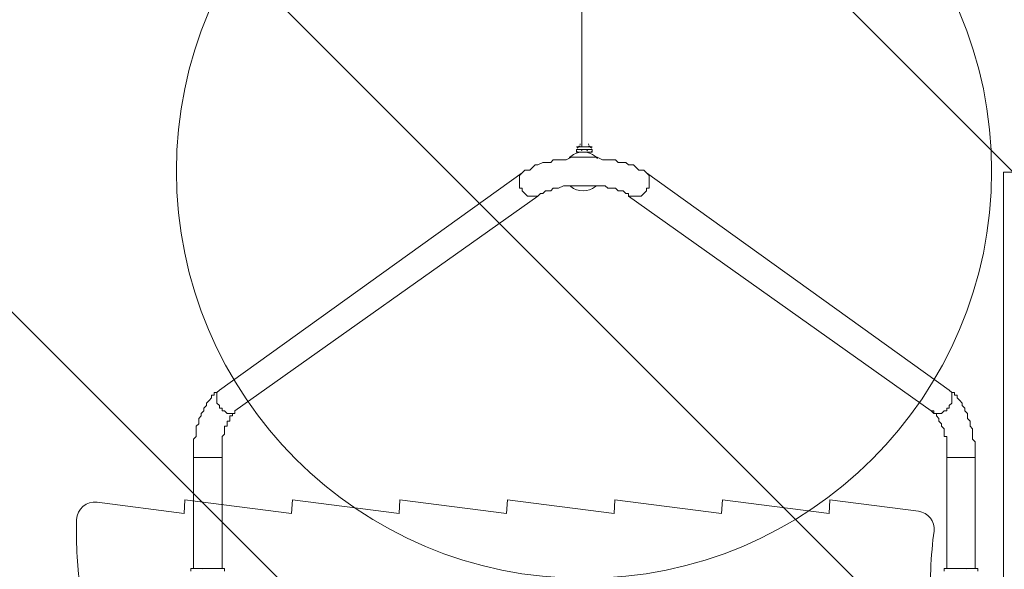
# Model space of a CAD drawing. Units: millimetres. Extents: x -3419 to 9519, y -9114 to 534.
# Drawn here: x 2844 to 4052, y -2835 to -2161 of the extents above; entities that cross this region are included whole.
import ezdxf

# ---------------------------------------------------------------- set-up
doc = ezdxf.new("R2010")
doc.units = ezdxf.units.MM
doc.header["$MEASUREMENT"] = 0
doc.layers.add('Work Layer', color=7, linetype='Continuous', lineweight=0)

msp = doc.modelspace()

# ---------------------------------------------------------------- linework, layer by layer
at = {"layer": 'Work Layer', "color": 152, "lineweight": 9}
msp.add_line((3533.8, -2316.8), (3533.8, -648.3), dxfattribs=at)
at = {"layer": 'Work Layer', "color": 7, "lineweight": 9}
for p, q in [((3527.5, -2316.8), (3546.5, -2316.8)), ((3530.6, -2316.8), (3543.3, -2316.8)), ((3533.8, -2316.8), (3533.8, -2316.8)), ((3540.2, -2316.8), (3540.2, -2316.8)), ((3521.1, -2329.5), (3521.1, -2329.5)), ((3527.5, -2319.9), (3546.5, -2319.9)), ((3527.5, -2323.1), (3527.5, -2319.9)), ((3527.5, -2323.1), (3546.5, -2323.1)), ((3527.5, -2323.1), (3546.5, -2323.1)), ((3530.6, -2323.1), (3543.3, -2323.1)), ((3530.6, -2323.1), (3530.6, -2323.1)), ((3543.3, -2323.1), (3543.3, -2323.1)), ((3546.5, -2323.1), (3546.5, -2319.9)), ((3552.9, -2329.5), (3552.9, -2329.5)), ((3460.8, -2348.5), (3089.3, -2615.2)), ((3984.7, -2615.2), (3613.2, -2348.5)), ((3521.1, -2364.4), (3521.1, -2364.4)), ((3552.9, -2364.4), (3552.9, -2364.4)), ((3479.8, -2377.1), (3108.4, -2640.6)), ((3962.4, -2640.6), (3591, -2377.1)), ((3057.6, -2697.8), (3092.5, -2697.8)), ((3057.6, -2697.8), (3057.6, -2834.3)), ((3092.5, -2697.8), (3092.5, -2834.3)), ((3981.5, -2697.8), (4016.4, -2697.8)), ((3981.5, -2834.3), (3981.5, -2697.8)), ((4016.4, -2834.3), (4016.4, -2697.8)), ((3070.3, -2834.3), (3079.8, -2834.3)), ((3076.6, -2834.3), (3076.6, -2834.3)), ((3994.2, -2834.3), (4003.7, -2834.3))]:
    msp.add_line(p, q, dxfattribs=at)
for points in [[(3533.8, -2316.8), (3533.8, -2316.8), (3530.6, -2316.8)], [(3540.2, -2316.8), (3540.2, -2316.8), (3533.8, -2316.8)], [(3613.2, -2348.5), (3610, -2345.3), (3603.7, -2345.3), (3600.5, -2342.2), (3597.3, -2339), (3591, -2339), (3587.8, -2335.8), (3584.6, -2335.8), (3578.3, -2335.8), (3575.1, -2332.6), (3568.7, -2332.6), (3562.4, -2332.6), (3559.2, -2332.6), (3552.9, -2329.5), (3546.5, -2329.5), (3543.3, -2329.5), (3537, -2329.5), (3530.6, -2329.5), (3527.5, -2329.5), (3521.1, -2329.5), (3514.8, -2332.6), (3511.6, -2332.6), (3505.2, -2332.6), (3498.9, -2332.6), (3495.7, -2335.8), (3489.4, -2335.8), (3486.2, -2335.8), (3479.8, -2339), (3476.7, -2339), (3473.5, -2342.2), (3470.3, -2345.3), (3464, -2345.3), (3460.8, -2348.5)], [(3479.8, -2377.1), (3479.8, -2377.1), (3476.7, -2377.1), (3473.5, -2377.1), (3470.3, -2377.1), (3467.1, -2377.1), (3464, -2373.9), (3460.8, -2370.7), (3460.8, -2367.6), (3457.6, -2367.6), (3457.6, -2364.4), (3457.6, -2361.2), (3457.6, -2358), (3457.6, -2354.9), (3457.6, -2351.7), (3460.8, -2348.5)], [(3591, -2377.1), (3594.1, -2377.1), (3597.3, -2377.1), (3600.5, -2377.1), (3603.7, -2377.1), (3606.8, -2377.1), (3610, -2373.9), (3613.2, -2370.7), (3613.2, -2367.6), (3616.4, -2367.6), (3616.4, -2364.4), (3616.4, -2361.2), (3616.4, -2358), (3616.4, -2354.9), (3616.4, -2351.7), (3613.2, -2348.5)], [(3591, -2377.1), (3591, -2373.9), (3587.8, -2373.9), (3584.6, -2370.7), (3581.4, -2370.7), (3578.3, -2370.7), (3575.1, -2367.6), (3571.9, -2367.6), (3565.6, -2367.6), (3562.4, -2364.4), (3559.2, -2364.4), (3556, -2364.4), (3549.7, -2364.4), (3546.5, -2364.4), (3540.2, -2364.4), (3537, -2364.4), (3533.8, -2364.4), (3527.5, -2364.4), (3524.3, -2364.4), (3517.9, -2364.4), (3514.8, -2364.4), (3511.6, -2364.4), (3505.2, -2367.6), (3502.1, -2367.6), (3498.9, -2367.6), (3495.7, -2370.7), (3492.5, -2370.7), (3489.4, -2370.7), (3486.2, -2373.9), (3483, -2373.9), (3479.8, -2377.1)], [(3089.3, -2615.2), (3089.3, -2615.2), (3086.1, -2618.4), (3083, -2618.4), (3083, -2621.6), (3079.8, -2621.6), (3079.8, -2624.7), (3076.6, -2627.9), (3073.4, -2631.1), (3073.4, -2634.3), (3070.3, -2637.4), (3070.3, -2640.6), (3067.1, -2643.8), (3067.1, -2647), (3063.9, -2650.1), (3063.9, -2653.3), (3063.9, -2656.5), (3060.7, -2659.7), (3060.7, -2662.8), (3060.7, -2666), (3060.7, -2669.2), (3060.7, -2672.4), (3057.6, -2675.5), (3057.6, -2678.7), (3057.6, -2681.9), (3057.6, -2685.1), (3057.6, -2688.2), (3057.6, -2691.4), (3057.6, -2694.6), (3057.6, -2697.8)], [(3108.4, -2640.6), (3108.4, -2643.8), (3105.2, -2643.8), (3102, -2643.8), (3098.8, -2643.8), (3095.7, -2640.6), (3092.5, -2640.6), (3092.5, -2637.4), (3089.3, -2637.4), (3089.3, -2634.3), (3086.1, -2631.1), (3086.1, -2627.9), (3086.1, -2624.7), (3086.1, -2621.6), (3086.1, -2618.4), (3089.3, -2615.2)], [(3962.4, -2640.6), (3965.6, -2643.8), (3968.8, -2643.8), (3972, -2643.8), (3975.1, -2643.8), (3978.3, -2640.6), (3981.5, -2640.6), (3981.5, -2637.4), (3984.7, -2637.4), (3984.7, -2634.3), (3987.8, -2631.1), (3987.8, -2627.9), (3987.8, -2624.7), (3987.8, -2621.6), (3987.8, -2618.4), (3984.7, -2615.2)], [(4016.4, -2697.8), (4016.4, -2694.6), (4016.4, -2691.4), (4016.4, -2688.2), (4016.4, -2685.1), (4016.4, -2681.9), (4016.4, -2678.7), (4013.2, -2675.5), (4013.2, -2672.4), (4013.2, -2669.2), (4013.2, -2666), (4013.2, -2662.8), (4010.1, -2659.7), (4010.1, -2656.5), (4010.1, -2653.3), (4006.9, -2650.1), (4006.9, -2647), (4006.9, -2643.8), (4003.7, -2640.6), (4003.7, -2637.4), (4000.5, -2634.3), (4000.5, -2631.1), (3997.4, -2627.9), (3994.2, -2624.7), (3994.2, -2621.6), (3991, -2621.6), (3991, -2618.4), (3987.8, -2618.4), (3984.7, -2615.2)], [(3108.4, -2640.6), (3108.4, -2640.6), (3108.4, -2643.8), (3105.2, -2643.8), (3105.2, -2647), (3102, -2647), (3102, -2650.1), (3102, -2653.3), (3098.8, -2653.3), (3098.8, -2656.5), (3098.8, -2659.7), (3095.7, -2659.7), (3095.7, -2662.8), (3095.7, -2666), (3095.7, -2669.2), (3092.5, -2672.4), (3092.5, -2675.5), (3092.5, -2678.7), (3092.5, -2681.9), (3092.5, -2685.1), (3092.5, -2688.2), (3092.5, -2691.4), (3092.5, -2694.6), (3092.5, -2697.8)], [(3981.5, -2697.8), (3981.5, -2694.6), (3981.5, -2691.4), (3981.5, -2688.2), (3981.5, -2685.1), (3981.5, -2681.9), (3981.5, -2678.7), (3981.5, -2675.5), (3981.5, -2672.4), (3978.3, -2672.4), (3978.3, -2669.2), (3978.3, -2666), (3978.3, -2662.8), (3975.1, -2659.7), (3975.1, -2656.5), (3972, -2653.3), (3972, -2650.1), (3968.8, -2647), (3968.8, -2643.8), (3965.6, -2643.8), (3965.6, -2640.6), (3962.4, -2640.6)], [(3054.4, -2837.5), (3054.4, -2834.3), (3095.7, -2834.3), (3095.7, -2837.5)], [(3079.8, -2834.3), (3076.6, -2834.3), (3070.3, -2834.3)], [(3978.3, -2837.5), (3978.3, -2834.3), (4019.6, -2834.3), (4019.6, -2837.5)], [(3994.2, -2834.3), (3994.2, -2834.3), (4000.5, -2834.3), (4003.7, -2834.3)]]:
    msp.add_lwpolyline(points, dxfattribs=at)
at = {"layer": 'Work Layer', "color": 140, "lineweight": 9}
msp.add_circle((3536.6, -2346.4), 500, dxfattribs=at)
at = {"layer": 'Work Layer', "color": 1, "lineweight": 9}
msp.add_open_spline([(7198.7, -2051.6), (7198.7, -2051.6), (6953, -2051.6), (6953, -2051.6), (6678.4, -1744.8), (6279.4, -1551.6), (5835.3, -1551.6), (5835.3, -1551.6), (5037.6, -1551.6), (5037.6, -1551.6), (4752, -1014.3), (4186.8, -648.3), (3535.8, -648.3), (2769.1, -648.3), (2121.1, -1156), (1909.2, -1853.5), (1775.1, -2005.9), (1671.4, -2185.6), (1607.6, -2383.4), (1424.7, -2308.3), (1231.3, -2270.9), (1038.4, -2270.9), (757.7, -2270.9), (478.2, -2349.6), (233.8, -2504.8), (14.4, -2644.3), (-161, -2835.8), (-280.9, -3057.4), (-892.6, -3314.8), (-1322.1, -3919.7), (-1322.1, -4625), (-1322.1, -4625), (-1322.1, -7406.3), (-1322.1, -7406.3), (-1322.1, -8345.2), (-561, -9106.3), (377.9, -9106.3), (377.9, -9106.3), (689, -9106.3), (689, -9106.3), (1627.9, -9106.3), (2389, -8345.2), (2389, -7406.3), (2389, -7406.3), (2389, -6555.1), (2389, -6555.1), (2607.1, -6678.7), (2858.9, -6749.6), (3127.4, -6749.6), (3127.4, -6749.6), (3939.4, -6749.6), (3939.4, -6749.6), (4767.8, -6749.6), (5439.4, -6078.1), (5439.4, -5249.6), (5439.4, -5249.6), (5439.4, -5150.3), (5439.4, -5150.3), (5439.4, -5150.3), (5835.3, -5150.3), (5835.3, -5150.3), (6279.4, -5150.3), (6678.4, -4957), (6953, -4650.3), (6953, -4650.3), (7198.7, -4650.3), (7198.7, -4650.3), (7751, -4650.3), (8198.7, -4202.5), (8198.7, -3650.3), (8198.7, -3650.3), (8198.7, -3051.6), (8198.7, -3051.6), (8198.7, -2499.3), (7751, -2051.6), (7198.7, -2051.6)], degree=3, knots=[0, 0, 0, 0, 1, 1, 1, 2, 2, 2, 3, 3, 3, 4, 4, 4, 5, 5, 5, 6, 6, 6, 7, 7, 7, 8, 8, 8, 9, 9, 9, 10, 10, 10, 11, 11, 11, 12, 12, 12, 13, 13, 13, 14, 14, 14, 15, 15, 15, 16, 16, 16, 17, 17, 17, 18, 18, 18, 19, 19, 19, 20, 20, 20, 21, 21, 21, 22, 22, 22, 23, 23, 23, 24, 24, 24, 25, 25, 25, 25], dxfattribs=at)
at = {"layer": 'Work Layer', "color": 253, "lineweight": 9}
for points, knots in [([(3122.7, -700.3), (2945, -744.7), (2778.5, -817.2), (2627.9, -912.6), (2627.9, -912.6), (4972.8, -3257.5), (4972.8, -3257.5), (5068.1, -3106.8), (5140.6, -2940.4), (5185, -2762.6), (5185, -2762.6), (3122.7, -700.3), (3122.7, -700.3)], [0, 0, 0, 0, 1, 1, 1, 2, 2, 2, 3, 3, 3, 4, 4, 4, 4]), ([(2254.9, -1232.5), (2142.7, -1361), (2049.6, -1506.4), (1979.9, -1664.6), (1979.9, -1664.6), (4220.7, -3905.5), (4220.7, -3905.5), (4378.9, -3835.7), (4524.3, -3742.6), (4652.8, -3630.5), (4652.8, -3630.5), (2254.9, -1232.5), (2254.9, -1232.5)], [0, 0, 0, 0, 1, 1, 1, 2, 2, 2, 3, 3, 3, 4, 4, 4, 4]), ([(1912.2, -1842.8), (1862.6, -2002.5), (1835.8, -2172.3), (1835.8, -2348.3), (1835.8, -3287.2), (2596.9, -4048.3), (3535.8, -4048.3), (4474.7, -4048.3), (5235.8, -3287.2), (5235.8, -2348.3), (5235.8, -2060.4), (5164.2, -1789.2), (5037.9, -1551.5)], [0, 0, 0, 0, 1, 1, 1, 2, 2, 2, 3, 3, 3, 4, 4, 4, 4]), ([(6315.8, -1630.7), (6315.8, -1630.7), (5185, -2761.5), (5185, -2761.5), (5033.4, -3368.3), (4555.9, -3845.9), (3949, -3997.5), (3949, -3997.5), (2389, -5557.4), (2389, -5557.4), (2389, -5557.4), (2389, -6128.1), (2389, -6128.1), (2389, -6128.1), (2396.1, -6131.5), (2396.1, -6131.5), (2425.2, -6145.2), (2454.6, -6157.6), (2484.3, -6169.3), (2484.3, -6169.3), (6772.6, -1881), (6772.6, -1881), (6637.5, -1772.6), (6483.3, -1687.3), (6315.8, -1630.7)], [0, 0, 0, 0, 1, 1, 1, 2, 2, 2, 3, 3, 3, 4, 4, 4, 5, 5, 5, 6, 6, 6, 7, 7, 7, 8, 8, 8, 8]), ([(3666.4, -4044.1), (3666.4, -4044.1), (1841.3, -2218.9), (1841.3, -2218.9), (1838, -2262.1), (1835.8, -2305.5), (1835.8, -2349.5), (1835.8, -2614.9), (1896.7, -2866), (2005.1, -3089.8), (2005.1, -3089.8), (2795.5, -3880.2), (2795.5, -3880.2), (3019.3, -3988.7), (3270.4, -4049.5), (3535.8, -4049.5), (3579.8, -4049.5), (3623.3, -4047.3), (3666.4, -4044.1)], [0, 0, 0, 0, 1, 1, 1, 2, 2, 2, 3, 3, 3, 4, 4, 4, 5, 5, 5, 6, 6, 6, 6]), ([(7100.3, -2246.1), (7100.3, -2246.1), (3073.3, -6273.2), (3073.3, -6273.2), (3340.7, -6266.4), (3605.8, -6189), (3838.8, -6041.2), (4120.7, -5862.3), (4329.7, -5597.6), (4442, -5293.4), (4562.4, -5259.6), (4676.6, -5211.3), (4782.6, -5150.3), (4782.6, -5150.3), (4903.3, -5150.3), (4903.3, -5150.3), (4903.3, -5150.3), (7304.7, -2748.9), (7304.7, -2748.9), (7267.4, -2567.1), (7196.9, -2397.5), (7100.3, -2246.1)], [0, 0, 0, 0, 1, 1, 1, 2, 2, 2, 3, 3, 3, 4, 4, 4, 5, 5, 5, 6, 6, 6, 7, 7, 7, 7])]:
    msp.add_open_spline(points, degree=3, knots=knots, dxfattribs=at)
at = {"layer": 'Work Layer', "color": 7, "lineweight": 9}
for points in [[(3531.9, -2315.3), (3530.4, -2316), (3529.1, -2317.1), (3528, -2318.3)], [(3532.2, -2313.6), (3532, -2313.6), (3531.7, -2313.6), (3531.5, -2313.8)], [(3542.5, -2313.8), (3542.3, -2313.6), (3542, -2313.6), (3541.8, -2313.6)], [(3546, -2318.3), (3544.9, -2317.1), (3543.6, -2316), (3542.1, -2315.3)], [(3520.2, -2328.6), (3519.3, -2329.3), (3518.4, -2330.2), (3517.6, -2331.1)], [(3550.6, -2328.6), (3541.8, -2321.3), (3529, -2321.3), (3520.2, -2328.6)], [(3527.9, -2320.4), (3527.5, -2320.8), (3527.4, -2321.4), (3527.5, -2321.9)], [(3527.5, -2321.9), (3527.7, -2322.6), (3528.3, -2323.1), (3529.1, -2323.1)], [(3533.8, -2321.5), (3533.8, -2320.6), (3533.1, -2319.9), (3532.2, -2319.9)], [(3541.8, -2319.9), (3540.9, -2319.9), (3540.2, -2320.6), (3540.2, -2321.5)], [(3544.9, -2323.1), (3545.7, -2323.1), (3546.3, -2322.6), (3546.5, -2321.9)], [(3546.5, -2321.9), (3546.6, -2321.4), (3546.5, -2320.8), (3546.1, -2320.4)], [(3553.2, -2331.1), (3552.4, -2330.2), (3551.5, -2329.3), (3550.6, -2328.6)], [(3519.2, -2364.3), (3519.5, -2364.7), (3519.9, -2365), (3520.2, -2365.3)], [(3520.2, -2365.3), (3529, -2372.5), (3541.8, -2372.5), (3550.6, -2365.3)], [(3550.6, -2365.3), (3550.9, -2365), (3551.3, -2364.7), (3551.6, -2364.3)], [(3068.6, -2834.3), (3068.3, -2834.3), (3068.1, -2834.4), (3067.9, -2834.5)], [(3079, -2834.5), (3078.7, -2834.3), (3078.5, -2834.3), (3078.2, -2834.3)], [(3995.7, -2834.3), (3995.4, -2834.3), (3995.2, -2834.4), (3995, -2834.5)], [(4006.1, -2834.5), (4005.8, -2834.3), (4005.6, -2834.3), (4005.3, -2834.3)]]:
    msp.add_open_spline(points, degree=3, dxfattribs=at)
at = {"layer": 'Work Layer', "color": 140, "lineweight": 9}
msp.add_open_spline([(4051.3, -4347.7), (4051.3, -4347.7), (6200.8, -4347.7), (6200.8, -4347.7), (6753.1, -4347.7), (7200.8, -3900), (7200.8, -3347.7), (7200.8, -2795.4), (6753.1, -2347.7), (6200.8, -2347.7), (6200.8, -2347.7), (4051.3, -2347.7), (4051.3, -2347.7), (4051.3, -2347.7), (4051.3, -2857.7), (4051.3, -2857.7)], degree=3, knots=[0, 0, 0, 0, 1, 1, 1, 2, 2, 2, 3, 3, 3, 4, 4, 4, 5, 5, 5, 5], dxfattribs=at)
at = {"layer": 'Work Layer', "color": 7, "lineweight": 9}
msp.add_open_spline([(3967.6, -3913.8), (3968.3, -3925.4), (3959.9, -3935.5), (3948.3, -3937), (3948.3, -3937), (3838.1, -3951.4), (3838.1, -3951.4), (3838.1, -3951.4), (3837.1, -3934.3), (3837.1, -3934.3), (3837.1, -3934.3), (3706.3, -3951.4), (3706.3, -3951.4), (3706.3, -3951.4), (3705.2, -3934.3), (3705.2, -3934.3), (3705.2, -3934.3), (3574.4, -3951.4), (3574.4, -3951.4), (3574.4, -3951.4), (3573.4, -3934.3), (3573.4, -3934.3), (3573.4, -3934.3), (3442.6, -3951.4), (3442.6, -3951.4), (3442.6, -3951.4), (3441.5, -3934.3), (3441.5, -3934.3), (3441.5, -3934.3), (3310.7, -3951.4), (3310.7, -3951.4), (3310.7, -3951.4), (3309.7, -3934.3), (3309.7, -3934.3), (3309.7, -3934.3), (3178.9, -3951.4), (3178.9, -3951.4), (3178.9, -3951.4), (3177.9, -3934.3), (3177.9, -3934.3), (3177.9, -3934.3), (3047.1, -3951.4), (3047.1, -3951.4), (3047.1, -3951.4), (3046, -3934.3), (3046, -3934.3), (3046, -3934.3), (2941.8, -3948), (2941.8, -3948), (2928.1, -3949.8), (2916.1, -3938.8), (2916.8, -3924.9), (2917.7, -3906.4), (2918.6, -3882.7), (2917.9, -3870.4), (2916.6, -3848.1), (2906.7, -3787.4), (2914.3, -3751), (2921.9, -3714.7), (2925.2, -3669.9), (2925.3, -3630.9), (2925.4, -3591.9), (2911.6, -3543.4), (2920, -3504.8), (2928.5, -3466.3), (2924.6, -3430.8), (2921.4, -3375.1), (2918.1, -3319.4), (2916.9, -3202.2), (2915.6, -3084.9), (2914.4, -2967.7), (2927.2, -2895.6), (2919, -2855.6), (2914, -2831.2), (2913.7, -2797), (2914.2, -2774.2), (2914.5, -2761), (2926.2, -2751.2), (2939.3, -2752.9), (2939.3, -2752.9), (3046, -2766.9), (3046, -2766.9), (3046, -2766.9), (3047.1, -2749.8), (3047.1, -2749.8), (3047.1, -2749.8), (3177.9, -2766.9), (3177.9, -2766.9), (3177.9, -2766.9), (3178.9, -2749.8), (3178.9, -2749.8), (3178.9, -2749.8), (3309.7, -2766.9), (3309.7, -2766.9), (3309.7, -2766.9), (3310.7, -2749.8), (3310.7, -2749.8), (3310.7, -2749.8), (3441.5, -2766.9), (3441.5, -2766.9), (3441.5, -2766.9), (3442.6, -2749.8), (3442.6, -2749.8), (3442.6, -2749.8), (3573.4, -2766.9), (3573.4, -2766.9), (3573.4, -2766.9), (3574.4, -2749.8), (3574.4, -2749.8), (3574.4, -2749.8), (3705.2, -2766.9), (3705.2, -2766.9), (3705.2, -2766.9), (3706.3, -2749.8), (3706.3, -2749.8), (3706.3, -2749.8), (3837.1, -2766.9), (3837.1, -2766.9), (3837.1, -2766.9), (3838.1, -2749.8), (3838.1, -2749.8), (3838.1, -2749.8), (3946.7, -2764), (3946.7, -2764), (3958.8, -2765.5), (3967.4, -2776.4), (3965.9, -2788.5), (3962.6, -2814.9), (3958.8, -2858.3), (3965.2, -2878.4), (3974.8, -2908.4), (3950, -2984.2), (3958.6, -3033), (3967.2, -3081.8), (3969.5, -3239.7), (3967.2, -3300.4), (3965, -3361), (3971.4, -3483.7), (3961.6, -3582.7), (3953.4, -3664.5), (3963.8, -3851.6), (3967.6, -3913.8)], degree=3, knots=[0, 0, 0, 0, 1, 1, 1, 2, 2, 2, 3, 3, 3, 4, 4, 4, 5, 5, 5, 6, 6, 6, 7, 7, 7, 8, 8, 8, 9, 9, 9, 10, 10, 10, 11, 11, 11, 12, 12, 12, 13, 13, 13, 14, 14, 14, 15, 15, 15, 16, 16, 16, 17, 17, 17, 18, 18, 18, 19, 19, 19, 20, 20, 20, 21, 21, 21, 22, 22, 22, 23, 23, 23, 24, 24, 24, 25, 25, 25, 26, 26, 26, 27, 27, 27, 28, 28, 28, 29, 29, 29, 30, 30, 30, 31, 31, 31, 32, 32, 32, 33, 33, 33, 34, 34, 34, 35, 35, 35, 36, 36, 36, 37, 37, 37, 38, 38, 38, 39, 39, 39, 40, 40, 40, 41, 41, 41, 42, 42, 42, 43, 43, 43, 44, 44, 44, 45, 45, 45, 46, 46, 46, 47, 47, 47, 47], dxfattribs=at)

doc.saveas('drawing.dxf')
